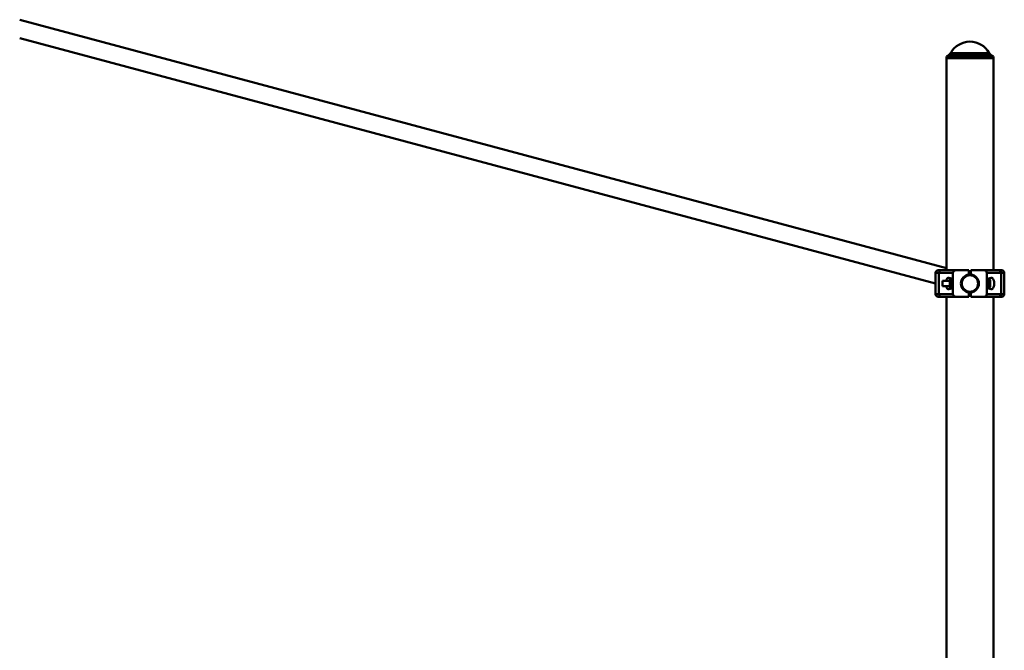
# Paper-space layout 'Лист1' of a CAD drawing. Units: millimetres. Extents: x -8441 to 7520, y -7929 to 5138.
# Drawn here: x 3640 to 5500, y 3688 to 4879 of the extents above; entities that cross this region are included whole.
import ezdxf

# ---------------------------------------------------------------- set-up
doc = ezdxf.new("R2010")
doc.units = ezdxf.units.MM

psp = doc.layouts.new('Лист1')

# ---------------------------------------------------------------- linework, layer by layer
at = {"color": 7, "linetype": 'Continuous', "lineweight": 50}
for p, q in [((5390.5, 4410.3), (3639.6, 4879.4)), ((3639.6, 4844.8), (5370, 4381.2)), ((5394.9, 4812.6), (5390.5, 4810)), ((5390.5, 4810), (5390.5, 4807)), ((5479.5, 4810), (5390.5, 4810)), ((5390.5, 4807), (5390.5, 4406.1)), ((5390.5, 4807), (5479.5, 4807)), ((5479.5, 4810), (5475.1, 4812.6)), ((5479.5, 4807), (5479.5, 4810)), ((5479.5, 4406.1), (5479.5, 4807)), ((5370, 4401.1), (5370, 4361.1)), ((5375, 4406.1), (5380.6, 4406.1)), ((5403, 4401.1), (5376.1, 4401.1)), ((5376.1, 4401.1), (5376.1, 4361.1)), ((5380.6, 4406.1), (5408.5, 4406.1)), ((5402, 4390.1), (5395, 4391.9)), ((5403, 4401.1), (5403, 4361.1)), ((5408.5, 4406.1), (5433, 4406.1)), ((5433, 4406.1), (5433, 4397.9)), ((5437, 4406.1), (5437, 4397.9)), ((5437, 4406.1), (5461.5, 4406.1)), ((5461.5, 4406.1), (5489.3, 4406.1)), ((5467, 4401.1), (5467, 4361.1)), ((5493.8, 4401.1), (5467, 4401.1)), ((5474.9, 4391.9), (5468, 4390.1)), ((5489.3, 4406.1), (5495, 4406.1)), ((5493.8, 4401.1), (5493.8, 4361.1)), ((5500, 4361.1), (5500, 4401.1)), ((5383.5, 4386.1), (5383, 4385.5)), ((5383, 4385.5), (5383, 4376.6)), ((5383, 4376.6), (5383.5, 4376.1)), ((5397, 4386.1), (5383.5, 4386.1)), ((5383.5, 4386.1), (5383.5, 4376.1)), ((5383.5, 4376.1), (5397, 4376.1)), ((5395, 4370.2), (5402, 4372.1)), ((5397, 4373.8), (5397, 4388.3)), ((5400.5, 4389.3), (5398, 4389.3)), ((5398, 4372.8), (5400.5, 4372.8)), ((5400.6, 4389.6), (5400.5, 4389.3)), ((5400.5, 4372.8), (5400.5, 4389.3)), ((5400.5, 4372.8), (5400.6, 4372.6)), ((5401.3, 4390.1), (5401.9, 4390.1)), ((5401.3, 4382.5), (5402, 4382.5)), ((5401.3, 4373.5), (5402, 4373.5)), ((5402, 4372.1), (5402, 4390.1)), ((5419.2, 4386.1), (5418.7, 4386.1)), ((5418.7, 4376.1), (5419.2, 4376.1)), ((5451.2, 4386.1), (5450.7, 4386.1)), ((5450.7, 4376.1), (5451.2, 4376.1)), ((5468, 4390.1), (5468, 4372.1)), ((5472, 4389.1), (5468, 4389.1)), ((5468, 4373.1), (5472, 4373.1)), ((5468, 4372.1), (5474.9, 4370.2)), ((5473, 4388.1), (5473, 4374.1)), ((5380.6, 4356.1), (5375, 4356.1)), ((5376.1, 4361.1), (5403, 4361.1)), ((5408.5, 4356.1), (5380.6, 4356.1)), ((5390.5, 4356.1), (5390.5, 2507)), ((5408.5, 4356.1), (5433, 4356.1)), ((5433, 4364.2), (5433, 4356.1)), ((5437, 4364.2), (5437, 4356.1)), ((5437, 4356.1), (5461.5, 4356.1)), ((5489.3, 4356.1), (5461.5, 4356.1)), ((5467, 4361.1), (5493.8, 4361.1)), ((5479.5, 2507), (5479.5, 4356.1)), ((5495, 4356.1), (5489.3, 4356.1))]:
    psp.add_line(p, q, dxfattribs=at)
at = {"color": 8, "linetype": 'Continuous', "lineweight": 50}
for p, q in [((5475.1, 4812.6), (5394.9, 4812.6)), ((5398.7, 4816.5), (5471.3, 4816.5)), ((5376.1, 4401.1), (5370, 4401.1)), ((5500, 4401.1), (5493.8, 4401.1)), ((5398, 4389.3), (5398, 4372.8)), ((5472, 4373.1), (5472, 4389.1)), ((5370, 4361.1), (5376.1, 4361.1)), ((5493.8, 4361.1), (5500, 4361.1))]:
    psp.add_line(p, q, dxfattribs=at)
at = {"color": 7, "linetype": 'Continuous', "lineweight": 50}
for radius in [16.5, 15.5]:
    psp.add_circle((5435, 4381.1), radius, dxfattribs=at)
for centre, radius, start, end in [((5435, 4796.7), 41.3, 28.56, 151.44), ((5389.9, 4821.3), 10, 300, 331.44), ((5480.1, 4821.3), 10, 208.56, 240), ((5375, 4401.1), 5, 90, 180), ((5380.9, 4401.3), 4.78, 92.9696, 182.6896), ((5435, 4381.1), 17, 96.7563, 263.2437), ((5435, 4381.1), 17, 276.7563, 83.2437), ((5489.1, 4401.3), 4.78, 357.3104, 87.0304), ((5495, 4401.1), 5, 0, 90), ((5398, 4388.3), 1, 90, 180), ((5398, 4373.8), 1, 180, 270), ((5472, 4388.1), 1, 0, 90), ((5472, 4374.1), 1, 270, 0), ((5375, 4361.1), 5, 180, 270), ((5380.9, 4360.8), 4.78, 177.3104, 267.0304), ((5489.1, 4360.8), 4.78, 272.9696, 2.6896), ((5495, 4361.1), 5, 270, 0)]:
    psp.add_arc(centre, radius, start, end, dxfattribs=at)
for centre, major_axis, ratio, start_param, end_param in [((5394.4, 4381.1), (0, 10.9), 0.471476, 6.157519, 7.379746), ((5408.5, 4401.1), (5.52, 0), 0.905804, 1.570796, 3.141593), ((5461.5, 4401.1), (5.52, 0), 0.905804, 0, 1.570796), ((5475.6, 4381.1), (0, 10.9), 0.471476, 3.015927, 6.408851), ((5394.4, 4381.1), (0, 10.9), 0.471476, 2.045032, 3.267259), ((5408.5, 4361.1), (-5.52, 0), 0.905804, 0, 1.570796), ((5461.5, 4361.1), (-5.52, 0), 0.905804, 1.570796, 3.141593)]:
    psp.add_ellipse(centre, major_axis=major_axis, ratio=ratio, start_param=start_param, end_param=end_param, dxfattribs=at)
for points, knots in [([(5400.8, 4372.4), (5400.7, 4372.4), (5400.6, 4372.5), (5400.5, 4372.7), (5400.6, 4373), (5400.8, 4373.1), (5401, 4373.3), (5401.2, 4373.4), (5401.3, 4373.5)], [0, 0, 0, 0, 0.1169142, 0.3933664, 0.5432445, 0.6939457, 0.8467184, 1, 1, 1, 1]), ([(5401.3, 4390.1), (5401.2, 4390), (5401, 4389.9), (5400.8, 4389.8), (5400.7, 4389.6), (5400.6, 4389.6), (5400.6, 4389.5)], [0, 0, 0, 0, 0.2842669, 0.5692002, 0.8646048, 1, 1, 1, 1]), ([(5401.3, 4382.5), (5401.2, 4382.7), (5401.1, 4383.2), (5400.9, 4383.9), (5400.7, 4384.6), (5400.6, 4385.2), (5400.6, 4385.8), (5400.6, 4386.3), (5400.6, 4386.7), (5400.6, 4387.2), (5400.7, 4387.7), (5400.8, 4388.4), (5401, 4389.2), (5401.2, 4389.8), (5401.3, 4390.1)], [0, 0, 0, 0, 0.092772, 0.185703, 0.279255, 0.373088, 0.435418, 0.497856, 0.560624, 0.623504, 0.68755, 0.751698, 0.880598, 1, 1, 1, 1]), ([(5401.3, 4373.5), (5401.1, 4374.1), (5400.9, 4375), (5400.7, 4376.3), (5400.6, 4377.3), (5400.5, 4378.3), (5400.6, 4379.3), (5400.8, 4380.4), (5401, 4381.4), (5401.2, 4382.1), (5401.3, 4382.5)], [0, 0, 0, 0, 0.21259, 0.322954, 0.428716, 0.534995, 0.649882, 0.765399, 0.882505, 1, 1, 1, 1])]:
    psp.add_open_spline(points, degree=3, knots=knots, dxfattribs=at)

doc.saveas('drawing.dxf')
